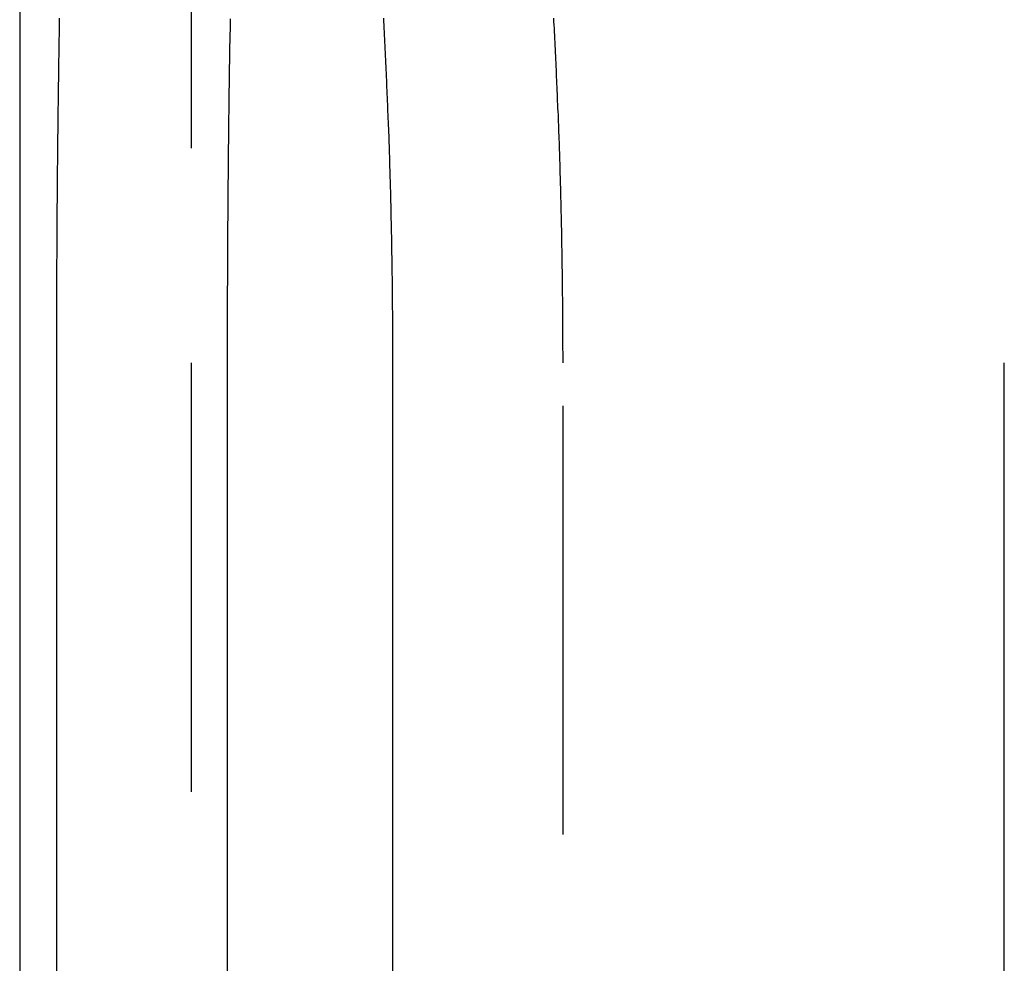
# Model space of a CAD drawing. Extents: x 3099 to 3864, y -193 to 401.
# Drawn here: x 3619 to 3625, y 319 to 325 of the extents above; entities that cross this region are included whole.
import ezdxf

# ---------------------------------------------------------------- set-up
doc = ezdxf.new("R2010")
doc.units = 0
doc.header["$LTSCALE"] = 10
doc.linetypes.add('VERDECKT', pattern=[0.375, 0.25, -0.125])
doc.layers.get('0').update_dxf_attribs({"linetype": 'CONTINUOUS'})

# ---------------------------------------------------------------- blocks, each defined once
blk = doc.blocks.new('A$C45944AD3')
at = {"color": 3, "linetype": 'CONTINUOUS', "extrusion": (-2e-16, 1, -2e-16)}
for p, q in [((-280.9, 111.7045), (-280.9, 97.7045)), ((-280.6841, 97.7045), (-280.6841, 104.2045)), ((-279.6903, 104.2045), (-279.6903, 97.7045)), ((-278.7262, 104.2045), (-278.7262, 97.7045)), ((-275.1604, 97.7045), (-275.1604, 104.2045))]:
    blk.add_line(p, q, dxfattribs=at)
at = {"color": 1, "linetype": 'VERDECKT', "extrusion": (-2e-16, 1, -2e-16)}
for p, q in [((-279.9, 111.7045), (-279.9, 97.7045)), ((-277.7324, 97.7045), (-277.7324, 104.2045))]:
    blk.add_line(p, q, dxfattribs=at)
at = {"color": 3}
for points in [[(-280.684, 104.204, 0), (-280.684, 104.224, 0), (-280.684, 104.244, 0), (-280.684, 104.264, 0), (-280.684, 104.283, 0), (-280.684, 104.303, 0), (-280.684, 104.323, 0), (-280.684, 104.343, 0), (-280.684, 104.362, 0), (-280.684, 104.382, 0), (-280.684, 104.402, 0), (-280.684, 104.422, 0), (-280.684, 104.442, 0), (-280.684, 104.462, 0), (-280.684, 104.481, 0), (-280.684, 104.501, 0), (-280.684, 104.521, 0), (-280.684, 104.541, 0), (-280.684, 104.561, 0), (-280.684, 104.581, 0), (-280.683, 104.601, 0), (-280.683, 104.621, 0), (-280.683, 104.641, 0), (-280.683, 104.661, 0), (-280.683, 104.681, 0), (-280.683, 104.701, 0), (-280.683, 104.721, 0), (-280.683, 104.741, 0), (-280.683, 104.761, 0), (-280.683, 104.781, 0), (-280.683, 104.801, 0), (-280.682, 104.821, 0), (-280.682, 104.841, 0), (-280.682, 104.862, 0), (-280.682, 104.882, 0), (-280.682, 104.902, 0), (-280.682, 104.922, 0), (-280.682, 104.942, 0), (-280.682, 104.962, 0), (-280.682, 104.982, 0), (-280.681, 105.003, 0), (-280.681, 105.023, 0), (-280.681, 105.043, 0), (-280.681, 105.063, 0), (-280.681, 105.083, 0), (-280.681, 105.103, 0), (-280.681, 105.124, 0), (-280.68, 105.144, 0), (-280.68, 105.164, 0), (-280.68, 105.184, 0), (-280.68, 105.204, 0), (-280.68, 105.225, 0), (-280.68, 105.245, 0), (-280.679, 105.265, 0), (-280.679, 105.285, 0), (-280.679, 105.306, 0), (-280.679, 105.326, 0), (-280.679, 105.346, 0), (-280.678, 105.366, 0), (-280.678, 105.386, 0), (-280.678, 105.407, 0), (-280.678, 105.427, 0), (-280.678, 105.447, 0), (-280.677, 105.467, 0), (-280.677, 105.488, 0), (-280.677, 105.508, 0), (-280.677, 105.528, 0), (-280.676, 105.548, 0), (-280.676, 105.569, 0), (-280.676, 105.589, 0), (-280.676, 105.609, 0), (-280.675, 105.629, 0), (-280.675, 105.649, 0), (-280.675, 105.67, 0), (-280.675, 105.69, 0), (-280.674, 105.71, 0), (-280.674, 105.73, 0), (-280.674, 105.751, 0), (-280.674, 105.771, 0), (-280.673, 105.791, 0), (-280.673, 105.811, 0), (-280.673, 105.831, 0), (-280.672, 105.851, 0), (-280.672, 105.872, 0), (-280.672, 105.892, 0), (-280.672, 105.912, 0), (-280.671, 105.932, 0), (-280.671, 105.952, 0), (-280.671, 105.972, 0), (-280.67, 105.992, 0), (-280.67, 106.013, 0), (-280.67, 106.033, 0), (-280.669, 106.053, 0), (-280.669, 106.073, 0), (-280.669, 106.093, 0), (-280.668, 106.113, 0), (-280.668, 106.133, 0), (-280.668, 106.153, 0), (-280.667, 106.173, 0), (-280.667, 106.193, 0), (-280.667, 106.213, 0)], [(-278.78, 106.213, 0), (-278.779, 106.193, 0), (-278.778, 106.173, 0), (-278.777, 106.153, 0), (-278.776, 106.133, 0), (-278.775, 106.113, 0), (-278.774, 106.093, 0), (-278.773, 106.073, 0), (-278.772, 106.053, 0), (-278.771, 106.033, 0), (-278.77, 106.013, 0), (-278.769, 105.992, 0), (-278.768, 105.972, 0), (-278.767, 105.952, 0), (-278.766, 105.932, 0), (-278.765, 105.912, 0), (-278.764, 105.892, 0), (-278.763, 105.872, 0), (-278.762, 105.851, 0), (-278.761, 105.831, 0), (-278.761, 105.811, 0), (-278.76, 105.791, 0), (-278.759, 105.771, 0), (-278.758, 105.751, 0), (-278.757, 105.73, 0), (-278.756, 105.71, 0), (-278.756, 105.69, 0), (-278.755, 105.67, 0), (-278.754, 105.649, 0), (-278.753, 105.629, 0), (-278.752, 105.609, 0), (-278.752, 105.589, 0), (-278.751, 105.569, 0), (-278.75, 105.548, 0), (-278.749, 105.528, 0), (-278.749, 105.508, 0), (-278.748, 105.488, 0), (-278.747, 105.467, 0), (-278.747, 105.447, 0), (-278.746, 105.427, 0), (-278.745, 105.407, 0), (-278.745, 105.386, 0), (-278.744, 105.366, 0), (-278.744, 105.346, 0), (-278.743, 105.326, 0), (-278.742, 105.306, 0), (-278.742, 105.285, 0), (-278.741, 105.265, 0), (-278.741, 105.245, 0), (-278.74, 105.225, 0), (-278.739, 105.204, 0), (-278.739, 105.184, 0), (-278.738, 105.164, 0), (-278.738, 105.144, 0), (-278.737, 105.124, 0), (-278.737, 105.103, 0), (-278.736, 105.083, 0), (-278.736, 105.063, 0), (-278.736, 105.043, 0), (-278.735, 105.023, 0), (-278.735, 105.003, 0), (-278.734, 104.982, 0), (-278.734, 104.962, 0), (-278.733, 104.942, 0), (-278.733, 104.922, 0), (-278.733, 104.902, 0), (-278.732, 104.882, 0), (-278.732, 104.862, 0), (-278.732, 104.841, 0), (-278.731, 104.821, 0), (-278.731, 104.801, 0), (-278.731, 104.781, 0), (-278.73, 104.761, 0), (-278.73, 104.741, 0), (-278.73, 104.721, 0), (-278.729, 104.701, 0), (-278.729, 104.681, 0), (-278.729, 104.661, 0), (-278.729, 104.641, 0), (-278.729, 104.621, 0), (-278.728, 104.601, 0), (-278.728, 104.581, 0), (-278.728, 104.561, 0), (-278.728, 104.541, 0), (-278.728, 104.521, 0), (-278.727, 104.501, 0), (-278.727, 104.481, 0), (-278.727, 104.462, 0), (-278.727, 104.442, 0), (-278.727, 104.422, 0), (-278.727, 104.402, 0), (-278.727, 104.382, 0), (-278.727, 104.362, 0), (-278.726, 104.343, 0), (-278.726, 104.323, 0), (-278.726, 104.303, 0), (-278.726, 104.283, 0), (-278.726, 104.264, 0), (-278.726, 104.244, 0), (-278.726, 104.224, 0), (-278.726, 104.204, 0)], [(-279.673, 106.21, 0), (-279.673, 106.193, 0), (-279.674, 106.176, 0), (-279.674, 106.158, 0), (-279.674, 106.141, 0), (-279.675, 106.124, 0), (-279.675, 106.107, 0), (-279.675, 106.09, 0), (-279.675, 106.073, 0), (-279.676, 106.056, 0), (-279.676, 106.039, 0), (-279.676, 106.021, 0), (-279.676, 106.004, 0), (-279.677, 105.987, 0), (-279.677, 105.97, 0), (-279.677, 105.953, 0), (-279.678, 105.935, 0), (-279.678, 105.918, 0), (-279.678, 105.901, 0), (-279.678, 105.884, 0), (-279.679, 105.867, 0), (-279.679, 105.849, 0), (-279.679, 105.832, 0), (-279.679, 105.815, 0), (-279.68, 105.798, 0), (-279.68, 105.781, 0), (-279.68, 105.763, 0), (-279.68, 105.746, 0), (-279.68, 105.729, 0), (-279.681, 105.712, 0), (-279.681, 105.694, 0), (-279.681, 105.677, 0), (-279.681, 105.66, 0), (-279.682, 105.643, 0), (-279.682, 105.625, 0), (-279.682, 105.608, 0), (-279.682, 105.591, 0), (-279.682, 105.574, 0), (-279.683, 105.556, 0), (-279.683, 105.539, 0), (-279.683, 105.522, 0), (-279.683, 105.505, 0), (-279.683, 105.487, 0), (-279.684, 105.47, 0), (-279.684, 105.453, 0), (-279.684, 105.436, 0), (-279.684, 105.418, 0), (-279.684, 105.401, 0), (-279.684, 105.384, 0), (-279.685, 105.367, 0), (-279.685, 105.349, 0), (-279.685, 105.332, 0), (-279.685, 105.315, 0), (-279.685, 105.298, 0), (-279.685, 105.28, 0), (-279.686, 105.263, 0), (-279.686, 105.246, 0), (-279.686, 105.229, 0), (-279.686, 105.211, 0), (-279.686, 105.194, 0), (-279.686, 105.177, 0), (-279.687, 105.16, 0), (-279.687, 105.142, 0), (-279.687, 105.125, 0), (-279.687, 105.108, 0), (-279.687, 105.091, 0), (-279.687, 105.073, 0), (-279.687, 105.056, 0), (-279.687, 105.039, 0), (-279.688, 105.022, 0), (-279.688, 105.005, 0), (-279.688, 104.987, 0), (-279.688, 104.97, 0), (-279.688, 104.953, 0), (-279.688, 104.936, 0), (-279.688, 104.919, 0), (-279.688, 104.901, 0), (-279.688, 104.884, 0), (-279.688, 104.867, 0), (-279.689, 104.85, 0), (-279.689, 104.833, 0), (-279.689, 104.816, 0), (-279.689, 104.798, 0), (-279.689, 104.781, 0), (-279.689, 104.764, 0), (-279.689, 104.747, 0), (-279.689, 104.73, 0), (-279.689, 104.713, 0), (-279.689, 104.696, 0), (-279.689, 104.679, 0), (-279.689, 104.662, 0), (-279.69, 104.645, 0), (-279.69, 104.628, 0), (-279.69, 104.61, 0), (-279.69, 104.593, 0), (-279.69, 104.576, 0), (-279.69, 104.559, 0), (-279.69, 104.542, 0), (-279.69, 104.525, 0), (-279.69, 104.508, 0), (-279.69, 104.491, 0), (-279.69, 104.474, 0), (-279.69, 104.457, 0), (-279.69, 104.441, 0), (-279.69, 104.424, 0), (-279.69, 104.407, 0), (-279.69, 104.39, 0), (-279.69, 104.373, 0), (-279.69, 104.356, 0), (-279.69, 104.339, 0), (-279.69, 104.322, 0), (-279.69, 104.305, 0), (-279.69, 104.289, 0), (-279.69, 104.272, 0), (-279.69, 104.255, 0), (-279.69, 104.238, 0), (-279.69, 104.221, 0), (-279.69, 104.204, 0)]]:
    blk.add_polyline3d(points, dxfattribs=at)
at = {"color": 1}
blk.add_polyline3d([(-277.732, 104.204, 0), (-277.732, 104.224, 0), (-277.732, 104.244, 0), (-277.732, 104.264, 0), (-277.733, 104.283, 0), (-277.733, 104.303, 0), (-277.733, 104.323, 0), (-277.733, 104.343, 0), (-277.733, 104.362, 0), (-277.733, 104.382, 0), (-277.733, 104.402, 0), (-277.733, 104.422, 0), (-277.733, 104.442, 0), (-277.733, 104.462, 0), (-277.733, 104.481, 0), (-277.734, 104.501, 0), (-277.734, 104.521, 0), (-277.734, 104.541, 0), (-277.734, 104.561, 0), (-277.734, 104.581, 0), (-277.735, 104.601, 0), (-277.735, 104.621, 0), (-277.735, 104.641, 0), (-277.735, 104.661, 0), (-277.735, 104.681, 0), (-277.736, 104.701, 0), (-277.736, 104.721, 0), (-277.736, 104.741, 0), (-277.737, 104.761, 0), (-277.737, 104.781, 0), (-277.737, 104.801, 0), (-277.738, 104.821, 0), (-277.738, 104.841, 0), (-277.738, 104.862, 0), (-277.739, 104.882, 0), (-277.739, 104.902, 0), (-277.739, 104.922, 0), (-277.74, 104.942, 0), (-277.74, 104.962, 0), (-277.74, 104.982, 0), (-277.741, 105.003, 0), (-277.741, 105.023, 0), (-277.742, 105.043, 0), (-277.742, 105.063, 0), (-277.743, 105.083, 0), (-277.743, 105.103, 0), (-277.744, 105.124, 0), (-277.744, 105.144, 0), (-277.745, 105.164, 0), (-277.745, 105.184, 0), (-277.746, 105.204, 0), (-277.746, 105.225, 0), (-277.747, 105.245, 0), (-277.747, 105.265, 0), (-277.748, 105.285, 0), (-277.749, 105.306, 0), (-277.749, 105.326, 0), (-277.75, 105.346, 0), (-277.75, 105.366, 0), (-277.751, 105.386, 0), (-277.752, 105.407, 0), (-277.752, 105.427, 0), (-277.753, 105.447, 0), (-277.754, 105.467, 0), (-277.754, 105.488, 0), (-277.755, 105.508, 0), (-277.756, 105.528, 0), (-277.757, 105.548, 0), (-277.757, 105.569, 0), (-277.758, 105.589, 0), (-277.759, 105.609, 0), (-277.76, 105.629, 0), (-277.76, 105.649, 0), (-277.761, 105.67, 0), (-277.762, 105.69, 0), (-277.763, 105.71, 0), (-277.764, 105.73, 0), (-277.764, 105.751, 0), (-277.765, 105.771, 0), (-277.766, 105.791, 0), (-277.767, 105.811, 0), (-277.768, 105.831, 0), (-277.769, 105.851, 0), (-277.77, 105.872, 0), (-277.771, 105.892, 0), (-277.771, 105.912, 0), (-277.772, 105.932, 0), (-277.773, 105.952, 0), (-277.774, 105.972, 0), (-277.775, 105.992, 0), (-277.776, 106.013, 0), (-277.777, 106.033, 0), (-277.778, 106.053, 0), (-277.779, 106.073, 0), (-277.78, 106.093, 0), (-277.781, 106.113, 0), (-277.782, 106.133, 0), (-277.783, 106.153, 0), (-277.784, 106.173, 0), (-277.786, 106.193, 0), (-277.787, 106.213, 0)], dxfattribs=at)

msp = doc.modelspace()

# ---------------------------------------------------------------- block references
msp.add_blockref('A$C45944AD3', (3900.2422, 218.4509, -83.3955))

doc.saveas('drawing.dxf')
